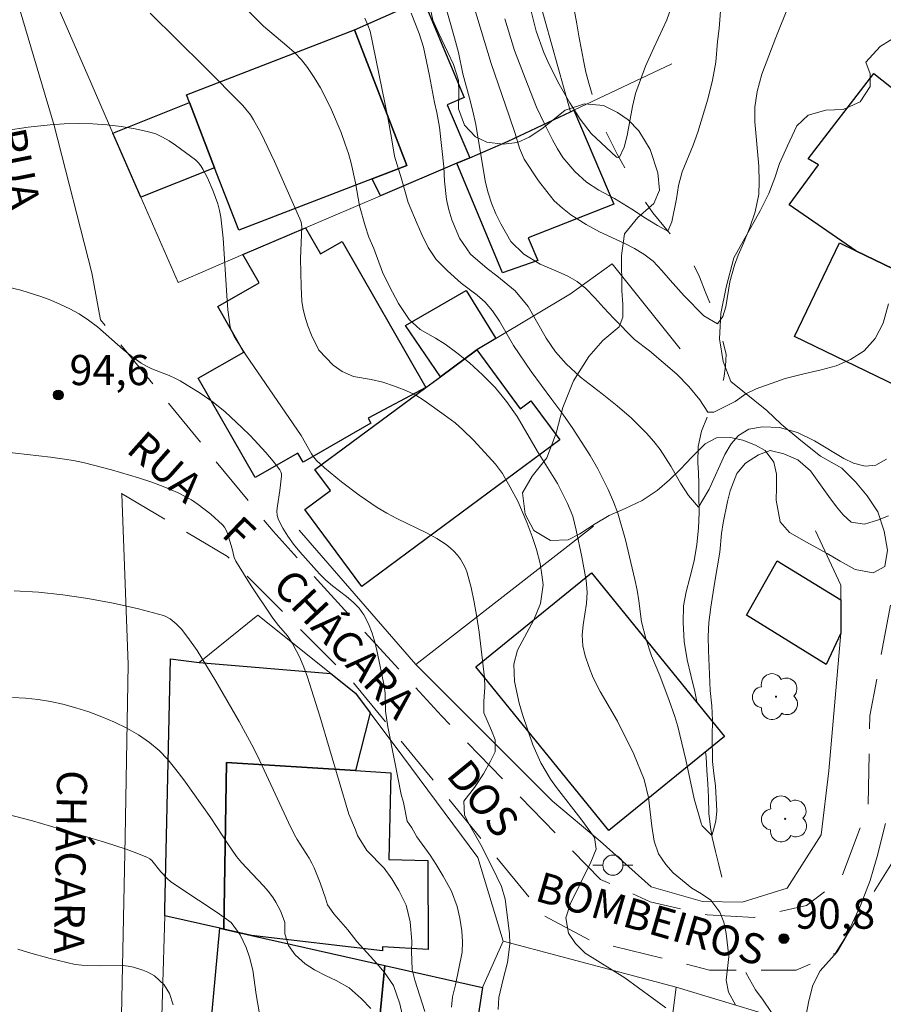
# Model space of a CAD drawing. Units: metres. Extents: x 283594 to 284109, y 1671018 to 1671582.
# Drawn here: x 283742 to 283785, y 1671093 to 1671142 of the extents above; entities that cross this region are included whole.
import ezdxf

# ---------------------------------------------------------------- set-up
doc = ezdxf.new("R2010")
doc.units = ezdxf.units.M
doc.header["$MEASUREMENT"] = 0
doc.linetypes.add('HIDDEN', pattern=[0.375, 0.25, -0.125])
doc.linetypes.add('Intermitente', pattern=[48, 15, -2, 2, -2, 2, -2, 2, -2, 2, -2, 15])
for name, color, linetype, lineweight, true_color in [('Arvores_Isoladas', 7, 'Continuous', 18, 0x00ff33), ('Curvas_Intermediarias', 7, 'Continuous', 9, 0x783c14), ('Curvas_Mestras', 7, 'Continuous', 20, 0x783c14), ('Pto_Cotado', 7, 'Continuous', 9, 0x783c14), ('Topon_Pto_Cotado', 7, 'Continuous', 9, 0x783c14), ('Vegetacao', 7, 'Orla8', 9, 0x00ff33)]:
    doc.layers.add(name, color=color, linetype=linetype, lineweight=lineweight, true_color=true_color)
for name, color, linetype, lineweight in [('Edificacoes', 7, 'Continuous', 30), ('Muro_Grade', 8, 'Continuous', 20), ('Nao_Pavimentada_S_Mfio', 10, 'HIDDEN', 15), ('Pavimentacao_Asfaltica_S_Mfio', 10, 'Continuous', 15), ('Poste', 7, 'Continuous', 9), ('Rio_Intermitente', 5, 'Intermitente', 9), ('Topon_de_Vias', 7, 'Continuous', 9)]:
    doc.layers.add(name, color=color, linetype=linetype, lineweight=lineweight)
doc.styles.add('Arial', font='arial.ttf', dxfattribs={"height": 1.5})
doc.styles.get("Standard").update_dxf_attribs({"font": 'arial.ttf'})
doc.linetypes.add('Orla8', pattern='A,6,-0.5,["V",Standard,S=1,R=0,X=-0.5,Y=-1],-0.5,6,-0.5,["V",Standard,S=1,R=0,X=-0.5,Y=-1],-0.5', length=14)

# ---------------------------------------------------------------- blocks, each defined once
blk = doc.blocks.new('Cotas')
at = {"layer": 'Pto_Cotado'}
blk.add_hatch(color=256, dxfattribs=at).paths.add_polyline_path([(0, 0.24, 1), (0, -0.24, 1)])
at = {"layer": 'Pto_Cotado', "lineweight": -3}
blk.add_lwpolyline([(0, -0.24, -1), (0, 0.24, -1)], format="xyb", close=True, dxfattribs=at)
blk = doc.blocks.new('Arvore')
at = {"layer": 'Arvores_Isoladas'}
blk.add_lwpolyline([(-0.718, 0.493, 0.872324), (-0.722, -0.551, 0.862983), (0.284, -0.827, 0.900105), (0.89, 0.029, 0.863155), (0.262, 0.861, 0.882486)], format="xyb", close=True, dxfattribs=at)
blk.add_circle((0, 0), 0.0286, dxfattribs=at)
blk = doc.blocks.new('Poste')
at = {"layer": 'Poste'}
blk.add_lwpolyline([(0, 0.5, 1), (0, -0.5, 1)], format="xyb", close=True, dxfattribs=at)
for points in [[(-0.5, 0), (-1, 0)], [(0.5, 0), (1, 0)]]:
    blk.add_lwpolyline(points, dxfattribs=at)

msp = doc.modelspace()

# ---------------------------------------------------------------- linework, layer by layer
at = {"layer": 'Curvas_Intermediarias', "flags": 128}
for points, elevation in [([(283785.662, 1671128.175), (283785.387, 1671127.22), (283784.988, 1671126.463), (283784.445, 1671125.849), (283783.772, 1671125.416), (283783.043, 1671125.1), (283782.308, 1671124.902), (283781.436, 1671124.704), (283780.52, 1671124.463), (283779.068, 1671123.961), (283778.551, 1671123.707), (283778.021, 1671123.329), (283776.968, 1671122.803), (283776.669, 1671122.803), (283776.277, 1671123.405), (283775.729, 1671124.075), (283775.131, 1671124.683), (283773.762, 1671125.851), (283773.014, 1671126.409), (283771.987, 1671127.446), (283771.489, 1671127.98), (283771.047, 1671128.483), (283770.605, 1671128.948), (283770.163, 1671129.29), (283769.696, 1671129.557), (283769.229, 1671129.774), (283768.326, 1671130.153), (283767.51, 1671130.656), (283766.875, 1671131.277), (283766.365, 1671132.158), (283766.116, 1671132.667), (283765.911, 1671133.182), (283765.749, 1671133.703), (283765.613, 1671134.224), (283765.234, 1671136.489), (283765.122, 1671137.109), (283764.979, 1671137.761), (283764.818, 1671138.418), (283764.489, 1671139.616), (283764.265, 1671140.683), (283764.072, 1671141.409), (283763.538, 1671143.283)], 88), ([(283765.013, 1671143.04), (283765.896, 1671140.136), (283766.785, 1671137.536), (283767.077, 1671136.649), (283767.295, 1671135.923), (283767.538, 1671135.371), (283768.253, 1671134.297), (283768.652, 1671133.764), (283769.031, 1671133.31), (283769.442, 1671132.938), (283769.859, 1671132.609), (283770.619, 1671132.125), (283771.279, 1671131.764), (283772.537, 1671131.18), (283773.017, 1671130.938), (283773.49, 1671130.652), (283773.945, 1671130.298), (283774.387, 1671129.845), (283774.791, 1671129.355), (283775.488, 1671128.573), (283776.466, 1671127.586), (283777.156, 1671127.184), (283777.413, 1671127.548), (283777.562, 1671128.032), (283777.763, 1671129.272), (283777.987, 1671130.103), (283778.175, 1671130.6), (283778.443, 1671131.201), (283778.761, 1671131.976), (283779.023, 1671132.758), (283779.211, 1671133.638), (283779.217, 1671134.252), (283779.199, 1671135.028), (283779.001, 1671137.236), (283779.008, 1671137.962), (283779.114, 1671138.75), (283779.358, 1671139.6), (283780.057, 1671141.435), (283780.699, 1671143.041)], 87), ([(283774.579, 1671093.17), (283772.543, 1671094.666), (283770.563, 1671095.896), (283770.089, 1671096.368), (283769.735, 1671096.883), (283769.604, 1671097.646), (283769.829, 1671098.365), (283770.309, 1671099.314), (283770.84, 1671100.412), (283771.114, 1671101.057), (283771.034, 1671101.646), (283770.349, 1671102.577), (283769.148, 1671104.123), (283768.843, 1671104.551), (283768.357, 1671105.358), (283767.965, 1671106.245), (283767.443, 1671107.759), (283767.281, 1671108.317), (283767.058, 1671109.409), (283767.015, 1671110.259), (283767.202, 1671110.954), (283768.007, 1671112.473), (283768.35, 1671113.285), (283768.469, 1671114.209), (283768.413, 1671114.712), (283768.326, 1671115.27), (283768.146, 1671115.971), (283767.922, 1671116.617), (283767.68, 1671117.268), (283767.213, 1671118.366), (283766.84, 1671119.074), (283766.448, 1671119.738), (283766.106, 1671120.203), (283765.576, 1671120.793), (283765.01, 1671121.408), (283764.475, 1671121.917), (283764.107, 1671122.258), (283763.559, 1671122.668), (283762.557, 1671123.369), (283762.14, 1671123.649), (283761.654, 1671123.873), (283761.087, 1671124.09), (283760.495, 1671124.283), (283759.916, 1671124.426), (283759.044, 1671124.563), (283758.477, 1671124.818), (283758.029, 1671125.128), (283757.311, 1671125.877), (283756.961, 1671126.626), (283756.776, 1671127.095), (283756.62, 1671127.569), (283756.535, 1671127.926), (283756.48, 1671128.292), (283756.433, 1671129.039), (283756.415, 1671130.431), (283756.479, 1671132.015), (283756.443, 1671132.245), (283756.381, 1671132.41), (283755.121, 1671135.256), (283754.443, 1671136.651), (283754.074, 1671137.329), (283753.914, 1671137.582), (283753.534, 1671138.05), (283751.617, 1671139.988), (283748.932, 1671142.634)], 92), ([(283753.752, 1671142.803), (283754.567, 1671141.999), (283755.73, 1671141.016), (283756.102, 1671140.678), (283756.449, 1671140.321), (283756.758, 1671139.936), (283757.092, 1671139.438), (283757.4, 1671138.917), (283757.685, 1671138.377), (283757.949, 1671137.825), (283758.423, 1671136.696), (283758.636, 1671136.13), (283758.793, 1671135.661), (283758.927, 1671135.182), (283759.143, 1671134.207), (283759.338, 1671133.058), (283759.627, 1671132.054), (283759.807, 1671131.502), (283760.05, 1671130.937), (283760.491, 1671129.752), (283760.833, 1671129.038), (283761.281, 1671128.194), (283761.804, 1671127.4), (283762.352, 1671126.903), (283763.124, 1671126.468), (283763.61, 1671126.17), (283764.189, 1671125.754), (283764.805, 1671125.251), (283765.453, 1671124.656), (283766.082, 1671124.029), (283766.66, 1671123.327), (283767.183, 1671122.582), (283768.198, 1671120.839), (283769.187, 1671119.256), (283769.691, 1671118.257), (283769.946, 1671117.618), (283770.114, 1671116.929), (283770.393, 1671115.608), (283770.617, 1671114.417), (283770.66, 1671113.84), (283770.628, 1671113.288), (283770.46, 1671112.215), (283770.416, 1671111.712), (283770.453, 1671111.179), (283770.571, 1671110.676), (283770.745, 1671110.155), (283770.962, 1671109.59), (283771.311, 1671108.908), (283772.176, 1671107.425), (283772.985, 1671105.786), (283773.507, 1671104.521), (283773.718, 1671103.639), (283773.886, 1671102.206), (283773.991, 1671101.456), (283774.209, 1671100.829), (283774.582, 1671100.295), (283774.949, 1671099.879), (283775.865, 1671099.128), (283776.35, 1671098.843), (283776.811, 1671098.532), (283777.272, 1671097.936), (283777.471, 1671097.428), (283777.576, 1671096.875), (283777.706, 1671095.728), (283777.587, 1671094.555), (283777.699, 1671093.96), (283778.041, 1671093.321)], 91), ([(283785.548, 1671120.455), (283785.031, 1671120.164), (283784.495, 1671120.103), (283783.909, 1671120.252), (283783.43, 1671120.494), (283781.973, 1671121.376), (283781.132, 1671121.792), (283780.235, 1671122.041), (283779.394, 1671122.072), (283778.715, 1671121.955), (283778.185, 1671121.639), (283777.824, 1671121.218), (283777.518, 1671120.69), (283776.726, 1671118.973), (283776.426, 1671118.44), (283776.207, 1671118.071), (283775.704, 1671118.651), (283775.306, 1671119.271), (283774.833, 1671120.103), (283774.304, 1671120.941), (283773.986, 1671121.344), (283773.625, 1671121.754), (283772.878, 1671122.499), (283772.162, 1671123.113), (283771.415, 1671123.709), (283770.332, 1671124.529), (283769.628, 1671125.193), (283769.093, 1671125.802), (283768.62, 1671126.484), (283767.724, 1671128.048), (283767.083, 1671128.824), (283766.174, 1671129.581), (283765.694, 1671129.948), (283764.86, 1671130.655), (283764.318, 1671131.444), (283763.939, 1671132.356), (283763.777, 1671132.852), (283763.672, 1671133.367), (283763.573, 1671134.285), (283763.53, 1671134.999), (283763.319, 1671136.971), (283763.189, 1671137.697), (283763.071, 1671138.2), (283762.826, 1671139.515), (283762.523, 1671140.945), (283762.309, 1671141.633), (283761.906, 1671142.64)], 89), ([(283766.573, 1671142.354), (283767.052, 1671140.784), (283767.574, 1671139.406), (283768.152, 1671137.961), (283768.52, 1671137.173), (283768.936, 1671136.335), (283769.191, 1671135.894), (283769.453, 1671135.46), (283770.044, 1671134.758), (283770.629, 1671134.237), (283771.24, 1671133.839), (283772.024, 1671133.417), (283772.884, 1671132.883), (283773.569, 1671132.436), (283774.16, 1671132.082), (283774.686, 1671131.796), (283774.877, 1671132.261), (283775.114, 1671133.403), (283775.208, 1671134.066), (283775.389, 1671134.742), (283775.944, 1671136.076), (283776.175, 1671136.714), (283776.675, 1671138.364), (283776.893, 1671139.301), (283777.062, 1671140.2), (283777.15, 1671141.23), (283777.231, 1671141.881), (283777.294, 1671142.737)], 86), ([(283766.236, 1671093.084), (283766.274, 1671093.692), (283766.48, 1671094.603), (283766.705, 1671095.435), (283766.818, 1671096.34), (283766.8, 1671096.867), (283766.595, 1671098.573), (283766.402, 1671099.2), (283766.178, 1671099.684), (283765.438, 1671101.167), (283764.828, 1671102.247), (283764.567, 1671102.756), (283764.53, 1671103.451), (283765.054, 1671104.133), (283765.515, 1671104.802), (283765.864, 1671105.447), (283766.083, 1671105.912), (283766.089, 1671106.501), (283765.915, 1671106.973), (283765.528, 1671107.84), (283765.518, 1671108.399), (283765.574, 1671109.122), (283765.562, 1671109.6), (283765.287, 1671111.857), (283765.176, 1671112.608), (283765.046, 1671113.352), (283764.889, 1671114.084), (283764.702, 1671114.801), (283764.618, 1671115.034), (283764.505, 1671115.261), (283764.367, 1671115.479), (283764.208, 1671115.685), (283764.033, 1671115.877), (283763.845, 1671116.052), (283763.649, 1671116.207), (283763.192, 1671116.507), (283762.71, 1671116.776), (283761.197, 1671117.51), (283760.701, 1671117.769), (283760.224, 1671118.054), (283759.32, 1671118.67), (283758.442, 1671119.331), (283757.604, 1671120.033), (283757.204, 1671120.398), (283757.066, 1671120.55), (283756.946, 1671120.718), (283756.435, 1671121.637), (283753.686, 1671125.648), (283753.105, 1671126.554), (283752.987, 1671126.795), (283752.903, 1671127.047), (283752.8, 1671127.882), (283752.74, 1671128.593), (283752.554, 1671131.449), (283752.443, 1671132.497), (283752.377, 1671132.831), (283752.29, 1671133.16), (283752.069, 1671133.778), (283751.776, 1671134.449), (283751.555, 1671134.882), (283751.453, 1671135.047), (283751.33, 1671135.201), (283751.188, 1671135.337), (283750.185, 1671136.07), (283749.867, 1671136.284), (283749.541, 1671136.475), (283749.204, 1671136.631), (283748.855, 1671136.742), (283748.179, 1671136.885), (283747.488, 1671136.998), (283746.784, 1671137.08), (283746.075, 1671137.131), (283745.363, 1671137.15), (283744.656, 1671137.138), (283743.957, 1671137.092), (283742.855, 1671136.968), (283741.754, 1671136.799)], 93), ([(283741.591, 1671129.086), (283742.498, 1671128.865), (283743.497, 1671128.548), (283743.988, 1671128.361), (283744.47, 1671128.154), (283744.939, 1671127.927), (283745.392, 1671127.679), (283745.86, 1671127.376), (283746.305, 1671127.035), (283747.587, 1671125.918), (283748.024, 1671125.56), (283748.478, 1671125.232), (283748.739, 1671125.079), (283749.014, 1671124.949), (283749.871, 1671124.612), (283750.151, 1671124.491), (283750.421, 1671124.35), (283751.419, 1671123.742), (283752.059, 1671123.297), (283752.661, 1671122.808), (283753.496, 1671122.033), (283753.904, 1671121.628), (283754.681, 1671120.79), (283755.043, 1671120.361), (283755.383, 1671119.925), (283755.432, 1671119.832), (283755.454, 1671119.728), (283755.457, 1671119.615), (283755.383, 1671118.895), (283755.255, 1671118.137), (283755.237, 1671117.892), (283755.253, 1671117.658), (283755.318, 1671117.438), (283755.527, 1671117.027), (283755.779, 1671116.626), (283756.064, 1671116.234), (283756.374, 1671115.852), (283757.353, 1671114.75), (283757.66, 1671114.447), (283757.998, 1671114.167), (283758.699, 1671113.63), (283759.029, 1671113.35), (283759.323, 1671113.047), (283759.564, 1671112.711), (283759.789, 1671112.268), (283759.97, 1671111.797), (283760.118, 1671111.305), (283760.241, 1671110.799), (283760.556, 1671109.27), (283760.612, 1671108.829), (283760.64, 1671107.933), (283760.758, 1671107.148), (283761.076, 1671105.465), (283761.417, 1671103.785), (283761.529, 1671103.376), (283761.706, 1671102.461), (283761.939, 1671102.121), (283762.2, 1671101.675), (283762.853, 1671100.762), (283763.152, 1671100.303), (283763.507, 1671099.714), (283763.918, 1671098.981), (283764.204, 1671098.212), (283764.34, 1671097.629), (283764.427, 1671097.008), (283764.464, 1671096.45), (283764.451, 1671095.941), (283764.12, 1671094.31), (283763.97, 1671093.727), (283763.926, 1671093.212)], 94), ([(283761.468, 1671092.862), (283761.35, 1671093.377), (283761.033, 1671094.289), (283760.584, 1671094.922), (283760.199, 1671095.382), (283759.203, 1671096.474), (283758.767, 1671097.045), (283758.063, 1671097.846), (283757.757, 1671098.298), (283757.655, 1671098.632), (283757.385, 1671099.388), (283757.083, 1671100.128), (283756.966, 1671100.374), (283756.832, 1671100.612), (283756.246, 1671101.543), (283756.115, 1671101.784), (283755.817, 1671102.391), (283754.39, 1671105.464), (283754.083, 1671106.067), (283753.35, 1671107.418), (283752.197, 1671109.417), (283751.261, 1671110.951), (283750.809, 1671111.593), (283750.48, 1671111.996), (283750.22, 1671112.277), (283749.924, 1671112.519), (283749.702, 1671112.637), (283749.585, 1671112.678), (283748.348, 1671113.008), (283747.091, 1671113.297), (283745.824, 1671113.537), (283744.59, 1671113.714), (283743.381, 1671113.839), (283742.167, 1671113.905)], 96), ([(283742.089, 1671108.601), (283742.724, 1671108.566), (283743.354, 1671108.503), (283743.975, 1671108.407), (283744.583, 1671108.274), (283745.23, 1671108.096), (283745.88, 1671107.889), (283746.525, 1671107.652), (283747.157, 1671107.384), (283747.768, 1671107.081), (283748.35, 1671106.745), (283748.896, 1671106.371), (283749.37, 1671105.971), (283749.806, 1671105.52), (283750.212, 1671105.029), (283750.599, 1671104.513), (283751.953, 1671102.629), (283752.788, 1671101.326), (283753.23, 1671100.695), (283753.48, 1671100.393), (283754.562, 1671099.248), (283754.816, 1671098.952), (283755.049, 1671098.642), (283755.182, 1671098.433), (283755.414, 1671097.99), (283755.599, 1671097.521), (283755.629, 1671097.42), (283755.634, 1671096.849), (283755.808, 1671096.266), (283756.15, 1671095.812), (283756.642, 1671095.359), (283757.109, 1671095.067), (283757.676, 1671094.763), (283758.174, 1671094.527), (283758.828, 1671094.173), (283759.432, 1671093.645), (283759.911, 1671093.143)], 97), ([(283754.471, 1671092.297), (283754.204, 1671093.842), (283754.037, 1671095.039), (283753.869, 1671095.69), (283753.708, 1671096.174), (283753.409, 1671096.795), (283752.954, 1671097.416), (283752.268, 1671097.911), (283750.402, 1671099.136), (283749.947, 1671099.455), (283749.798, 1671099.581), (283749.463, 1671099.938), (283749.013, 1671100.495), (283748.909, 1671100.584), (283748.791, 1671100.652), (283748.272, 1671100.867), (283747.74, 1671101.063), (283746.65, 1671101.416), (283743.079, 1671102.473), (283740.957, 1671103.018)], 98), ([(283781.542, 1671092.747), (283781.692, 1671093.517), (283781.898, 1671094.292), (283782.26, 1671095.011), (283783.101, 1671095.96), (283783.544, 1671096.722), (283784.261, 1671098.254), (283784.748, 1671099.507), (283784.917, 1671100.133), (283785.091, 1671100.704), (283785.498, 1671102.347)], 91), ([(283742.345, 1671096.096), (283742.879, 1671095.931), (283743.957, 1671095.63), (283745.2, 1671095.325), (283745.531, 1671095.291), (283746.473, 1671095.264), (283747.574, 1671095.274), (283747.84, 1671095.247), (283748.099, 1671095.194), (283748.57, 1671095.047), (283748.809, 1671094.951), (283749.144, 1671094.765), (283749.627, 1671094.319), (283749.889, 1671093.885), (283750.075, 1671093.327)], 99)]:
    msp.add_lwpolyline(points, dxfattribs=dict(at, elevation=elevation))
at = {"layer": 'Curvas_Mestras', "flags": 128}
for points, elevation in [([(283767.772, 1671143.207), (283768.133, 1671141.751), (283768.506, 1671140.674), (283768.774, 1671140.093), (283769.272, 1671139.114), (283769.807, 1671138.184), (283770.312, 1671137.37), (283770.86, 1671136.661), (283772.118, 1671135.473), (283772.257, 1671135.45), (283772.499, 1671135.967), (283772.649, 1671136.554), (283772.918, 1671138.003), (283773.068, 1671138.639), (283773.562, 1671140.001), (283773.974, 1671140.918), (283774.63, 1671142.305), (283774.83, 1671142.867)], 85), ([(283759.605, 1671142.383), (283759.764, 1671142.039), (283759.872, 1671141.74), (283760.751, 1671137.456), (283760.935, 1671136.434), (283761.076, 1671135.529), (283761.439, 1671134.4), (283761.769, 1671133.219), (283762.205, 1671132.155), (283762.435, 1671131.635), (283762.752, 1671130.992), (283763.157, 1671130.387), (283763.712, 1671129.829), (283764.397, 1671129.205), (283765.189, 1671128.611), (283765.587, 1671128.268), (283765.955, 1671127.833), (283766.31, 1671127.313), (283767.001, 1671126.108), (283767.873, 1671124.81), (283768.913, 1671123.433), (283769.455, 1671122.693), (283769.947, 1671121.977), (283770.807, 1671120.643), (283771.193, 1671119.97), (283771.71, 1671118.948), (283771.977, 1671118.342), (283772.189, 1671117.767), (283772.568, 1671116.452), (283773.041, 1671114.471), (283773.153, 1671113.945), (283773.24, 1671113.407), (283773.37, 1671112.373), (283773.581, 1671111.541), (283773.867, 1671110.685), (283774.272, 1671109.7), (283774.745, 1671108.452), (283775.025, 1671107.663), (283775.174, 1671107.162), (283775.578, 1671105.504), (283775.995, 1671103.565), (283776.331, 1671102.354), (283776.393, 1671102.22), (283776.87, 1671101.744), (283776.929, 1671101.962), (283777.066, 1671102.451), (283777.117, 1671102.965), (283777.049, 1671104.218), (283776.962, 1671104.83), (283776.9, 1671105.429), (283776.889, 1671106.701), (283776.908, 1671107.465), (283776.865, 1671108.193), (283776.778, 1671108.951), (283776.698, 1671110.95), (283776.686, 1671111.647), (283776.724, 1671112.344), (283776.812, 1671113.09), (283776.994, 1671114.282), (283777.263, 1671115.829), (283777.351, 1671116.77), (283777.432, 1671117.29), (283777.651, 1671118.359), (283777.782, 1671118.891), (283778.113, 1671119.741), (283778.538, 1671120.266), (283779.18, 1671120.675), (283779.766, 1671120.894), (283780.44, 1671120.722), (283781.144, 1671120.422), (283781.773, 1671119.877), (283782.683, 1671118.604), (283783.075, 1671118.083), (283783.393, 1671117.686), (283783.792, 1671117.318), (283784.459, 1671117.226), (283785.107, 1671117.433), (283785.656, 1671117.64)], 90), ([(283762.599, 1671092.991), (283762.101, 1671094.545), (283761.965, 1671095.083), (283761.934, 1671095.982), (283761.941, 1671096.489), (283761.866, 1671097.443), (283761.668, 1671098.275), (283761.3, 1671099.015), (283760.958, 1671099.584), (283760.571, 1671100.111), (283759.705, 1671100.999), (283759.237, 1671101.739), (283759.137, 1671102.026), (283758.818, 1671102.804), (283757.366, 1671107.675), (283756.757, 1671109.613), (283756.581, 1671110.11), (283756.378, 1671110.599), (283756.017, 1671111.299), (283755.756, 1671111.671), (283755.306, 1671112.193), (283755.024, 1671112.553), (283753.951, 1671114.152), (283753.198, 1671115.379), (283753.113, 1671115.574), (283753.002, 1671115.994), (283752.768, 1671116.769), (283752.705, 1671116.927), (283752.625, 1671117.073), (283752.522, 1671117.2), (283751.95, 1671117.727), (283751.315, 1671118.211), (283750.98, 1671118.428), (283750.635, 1671118.625), (283750.283, 1671118.797), (283749.651, 1671119.065), (283749.005, 1671119.31), (283748.348, 1671119.534), (283747.014, 1671119.93), (283745.669, 1671120.268), (283745.111, 1671120.385), (283744.548, 1671120.479), (283743.98, 1671120.556), (283741.651, 1671120.816)], 95)]:
    msp.add_lwpolyline(points, dxfattribs=dict(at, elevation=elevation))
at = {"layer": 'Edificacoes', "flags": 128}
for points in [[(283764.177, 1671135.172), (283760.385, 1671133.551), (283759.975, 1671134.402), (283761.697, 1671135.066), (283759.095, 1671141.804), (283762.514, 1671143.342), (283764.54, 1671138.443), (283763.696, 1671138.082), (283764.837, 1671135.452)], [(283759.975, 1671134.402), (283753.333, 1671131.841), (283752.132, 1671134.952), (283750.882, 1671138.203), (283750.738, 1671138.58), (283759.095, 1671141.804), (283761.697, 1671135.066)], [(283785.885, 1671129.92), (283784.025, 1671130.82), (283780.713, 1671133.105), (283782.176, 1671135.098), (283781.654, 1671135.387), (283784.918, 1671139.635), (283790.184, 1671135.475), (283787.102, 1671131.091), (283786.787, 1671131.314)], [(283748.471, 1671133.491), (283747.08, 1671136.672), (283750.882, 1671138.203), (283752.132, 1671134.952)], [(283764.177, 1671135.172), (283764.837, 1671135.452), (283766.736, 1671136.265), (283769.829, 1671137.733), (283769.999, 1671137.813), (283771.987, 1671133.148), (283767.737, 1671131.463), (283768.204, 1671130.343), (283766.456, 1671129.727)], [(283753.543, 1671130.63), (283756.664, 1671131.961), (283757.403, 1671130.673), (283758.474, 1671131.287), (283762.647, 1671124.026), (283759.772, 1671122.491), (283759.91, 1671122.251), (283756.532, 1671120.316), (283756.275, 1671120.765), (283754.148, 1671119.546), (283751.318, 1671124.486), (283753.588, 1671125.786), (283752.292, 1671128.048), (283754.349, 1671129.227)], [(283785.885, 1671129.92), (283790.873, 1671127.516), (283788.626, 1671122.861), (283780.973, 1671126.558), (283783.223, 1671131.21), (283784.025, 1671130.82)], [(283766.118, 1671126.458), (283765.177, 1671125.898), (283763.366, 1671124.558), (283761.623, 1671127.104), (283764.652, 1671128.851)], [(283765.177, 1671125.898), (283767.341, 1671122.969), (283767.867, 1671123.358), (283769.305, 1671121.416), (283759.455, 1671114.124), (283756.621, 1671117.952), (283757.892, 1671118.892), (283757.118, 1671119.938), (283762.647, 1671124.026), (283763.366, 1671124.558)], [(283783.284, 1671113.463), (283783.284, 1671111.813), (283782.548, 1671110.246), (283778.599, 1671112.707), (283780.114, 1671115.406)], [(283770.889, 1671114.804), (283777.496, 1671106.665), (283771.746, 1671101.993), (283765.134, 1671110.131)], [(283749.651, 1671097.747), (283749.662, 1671098.039), (283749.941, 1671110.522), (283751.369, 1671110.347), (283757.914, 1671109.802), (283759.141, 1671108.825), (283759.865, 1671107.851), (283759.145, 1671104.98), (283752.731, 1671105.366), (283752.602, 1671097.077), (283752.402, 1671097.127)], [(283753.963, 1671096.767), (283752.602, 1671097.077), (283752.731, 1671105.366), (283759.145, 1671104.98), (283760.9, 1671104.858), (283760.801, 1671100.545), (283762.742, 1671100.507), (283762.764, 1671096.074), (283760.484, 1671096.209), (283760.483, 1671096.004)], [(283752.402, 1671097.127), (283752.602, 1671097.077), (283753.963, 1671096.767), (283760.595, 1671095.276), (283759.675, 1671085.712), (283751.437, 1671086.713)], [(283760.976, 1671084.502), (283759.575, 1671084.712), (283759.675, 1671085.712), (283760.595, 1671095.276), (283765.462, 1671094.18), (283764.816, 1671089.989), (283761.966, 1671090.57)]]:
    msp.add_lwpolyline(points, close=True, dxfattribs=at)
at = {"layer": 'Muro_Grade', "flags": 128}
for points in [[(283769.829, 1671137.733), (283767.633, 1671145.644), (283765.547, 1671153.159), (283765.085, 1671154.829), (283762.456, 1671165.074), (283762.146, 1671166.244)], [(283769.829, 1671137.733), (283766.736, 1671136.265), (283764.837, 1671135.452), (283764.177, 1671135.172), (283760.385, 1671133.551), (283756.664, 1671131.961), (283753.543, 1671130.63), (283750.327, 1671129.251), (283748.471, 1671133.491), (283747.08, 1671136.672), (283745.826, 1671139.532), (283744.009, 1671143.74), (283742.674, 1671146.833), (283739.458, 1671154.212)], [(283774.87, 1671140.115), (283769.999, 1671137.813), (283769.829, 1671137.733)], [(283775.285, 1671125.938), (283771.917, 1671130.173), (283769.845, 1671128.683), (283766.118, 1671126.458), (283765.177, 1671125.898)], [(283762.146, 1671110.251), (283756.348, 1671116.92)], [(283770.979, 1671117.13), (283762.146, 1671110.251)], [(283782.028, 1671116.894), (283783.278, 1671114.192), (283783.284, 1671113.463), (283783.284, 1671111.813), (283782.684, 1671104.955), (283782.298, 1671101.772), (283780.615, 1671099.117), (283778.379, 1671098.424), (283776.409, 1671098.453), (283773.845, 1671099.197), (283771.31, 1671101.462), (283768.939, 1671103.455), (283762.146, 1671110.251)], [(283749.651, 1671097.747), (283749.662, 1671098.039), (283749.941, 1671110.522), (283751.369, 1671110.347), (283754.29, 1671112.701), (283757.914, 1671109.802), (283759.141, 1671108.825), (283759.865, 1671107.851), (283761.495, 1671105.668), (283765.22, 1671100.652), (283766.495, 1671096.495)], [(283749.318, 1671086.108), (283749.651, 1671097.747)], [(283766.495, 1671096.495), (283765.462, 1671094.18), (283760.595, 1671095.276), (283753.963, 1671096.767), (283752.602, 1671097.077), (283752.402, 1671097.127), (283749.651, 1671097.747)], [(283766.495, 1671096.495), (283775.085, 1671094.196)], [(283775.085, 1671094.196), (283774.711, 1671091.234), (283774.471, 1671089.284), (283773.701, 1671083.071), (283773.591, 1671082.271)], [(283775.085, 1671094.196), (283782.004, 1671092.105)]]:
    msp.add_lwpolyline(points, dxfattribs=at)
at = {"layer": 'Nao_Pavimentada_S_Mfio', "ltscale": 10, "flags": 128}
for points in [[(283795.891, 1671137.37), (283787.415, 1671118.208), (283786.105, 1671115.046), (283784.722, 1671107.689), (283784.639, 1671103.204), (283783.278, 1671099.553), (283781.581, 1671098.262), (283778.994, 1671097.673), (283776.631, 1671097.792), (283773.806, 1671098.44), (283771.335, 1671099.559), (283763.415, 1671107.689), (283755.04, 1671116.871), (283746.464, 1671127.389)], [(283747.511, 1671118.744), (283752.781, 1671115.613), (283758.968, 1671109.42), (283768.554, 1671097.73), (283770.814, 1671096.523), (283776.749, 1671095.053), (283781.057, 1671095.039), (283783.02, 1671095.886), (283788.199, 1671104.188), (283788.88, 1671104.617), (283789.747, 1671104.67), (283794.674, 1671102.378), (283795.512, 1671101.812), (283802.942, 1671112.417), (283808.275, 1671120), (283812.446, 1671127.002)]]:
    msp.add_lwpolyline(points, dxfattribs=at)
at = {"layer": 'Pavimentacao_Asfaltica_S_Mfio', "flags": 128}
for points in [[(283617.733, 1671241.866), (283627.552, 1671230.224), (283633.514, 1671225.74), (283641.339, 1671220.917), (283648.774, 1671216.517), (283656.669, 1671212.693), (283667.103, 1671206.982), (283677.653, 1671200.771), (283684.604, 1671196.612), (283695.208, 1671192.005), (283705.28, 1671185.942), (283712.099, 1671181.986), (283720.918, 1671176.669), (283727.386, 1671172.153), (283730.36, 1671168.579), (283734.17, 1671162.907), (283738.009, 1671154.918), (283741.563, 1671145.78), (283744.15, 1671137.049), (283746.022, 1671129.717), (283746.464, 1671127.389)], [(283746.733, 1671023.011), (283746.518, 1671026.1), (283746.538, 1671030.78), (283746.518, 1671032.65), (283746.391, 1671042.553), (283746.443, 1671055.373), (283746.924, 1671067.309), (283747.339, 1671079.498), (283747.491, 1671092.016), (283747.693, 1671101.678), (283747.842, 1671110.241), (283747.513, 1671118.714), (283747.511, 1671118.744)]]:
    msp.add_lwpolyline(points, dxfattribs=at)
at = {"layer": 'Rio_Intermitente', "flags": 128}
for points in [[(283776.529, 1671184.106), (283776.357, 1671183.703), (283776.051, 1671183.128), (283775.652, 1671182.51), (283775.172, 1671181.787), (283774.835, 1671181.168), (283774.616, 1671180.605), (283774.342, 1671179.925), (283774.092, 1671179.406), (283773.749, 1671178.732), (283773.499, 1671178.262), (283773.2, 1671177.767), (283772.869, 1671177.328), (283772.351, 1671176.778), (283771.909, 1671176.34), (283771.566, 1671175.901), (283771.173, 1671175.338), (283770.829, 1671174.776), (283770.493, 1671174.157), (283770.037, 1671173.459), (283769.756, 1671172.983), (283769.451, 1671172.408), (283769.139, 1671171.765), (283768.82, 1671171.103), (283768.514, 1671170.379), (283768.258, 1671169.384), (283768.195, 1671168.654), (283768.164, 1671167.918), (283768.194, 1671167.194), (283768.287, 1671166.42), (283768.417, 1671165.708), (283768.492, 1671165.028), (283768.541, 1671164.434), (283768.584, 1671163.821), (283768.64, 1671163.159), (283768.695, 1671162.435), (283768.77, 1671161.68), (283768.856, 1671161.012), (283768.974, 1671160.301), (283769.123, 1671159.508), (283769.229, 1671158.747), (283769.284, 1671158.06), (283769.34, 1671157.386), (283769.345, 1671156.712), (283769.333, 1671156.044), (283769.332, 1671155.437), (283769.332, 1671154.744), (283769.375, 1671153.847), (283769.412, 1671153.315), (283769.448, 1671152.733), (283769.485, 1671152.189), (283769.522, 1671151.409), (283769.541, 1671150.883), (283769.571, 1671150.296), (283769.583, 1671149.726), (283769.595, 1671149.194), (283769.607, 1671148.675), (283769.626, 1671148.099), (283769.663, 1671147.456), (283769.687, 1671146.713), (283769.718, 1671145.977), (283769.779, 1671145.296), (283769.829, 1671144.702), (283769.872, 1671144.127), (283769.934, 1671143.496), (283770.027, 1671142.821), (283770.145, 1671142.11), (283770.269, 1671141.404), (283770.381, 1671140.823), (283770.48, 1671140.29), (283770.604, 1671139.709), (283770.753, 1671139.152), (283770.958, 1671138.452), (283771.244, 1671137.635), (283771.434, 1671137.111), (283771.633, 1671136.684), (283771.9, 1671136.154), (283772.161, 1671135.63), (283772.392, 1671135.209), (283772.647, 1671134.74), (283772.983, 1671134.167), (283773.244, 1671133.74), (283773.518, 1671133.314), (283773.929, 1671132.704), (283774.24, 1671132.326), (283774.707, 1671131.771), (283775.279, 1671131.101), (283775.665, 1671130.625), (283775.945, 1671130.168), (283776.256, 1671129.522), (283776.542, 1671128.803), (283776.804, 1671128.157), (283777.09, 1671127.413), (283777.357, 1671126.542), (283777.58, 1671125.688), (283777.549, 1671125.085), (283777.461, 1671124.488), (283777.299, 1671123.915), (283777.03, 1671123.337), (283776.668, 1671122.642), (283776.35, 1671121.844), (283776.181, 1671121.082), (283776.174, 1671120.284), (283776.199, 1671119.797), (283776.217, 1671119.254), (283776.223, 1671118.663), (283776.235, 1671117.798), (283776.203, 1671117.024), (283776.115, 1671116.208), (283775.983, 1671115.397), (283775.777, 1671114.563), (283775.59, 1671113.868), (283775.465, 1671113.161), (283775.445, 1671112.339), (283775.494, 1671111.388), (283775.643, 1671110.486), (283775.829, 1671109.718), (283776.022, 1671108.896), (283776.144, 1671108.331)], [(283777.367, 1671099.663), (283777.193, 1671100.346), (283777.044, 1671100.943), (283776.888, 1671101.644), (283776.795, 1671102.15), (283776.715, 1671102.838), (283776.697, 1671103.649), (283776.666, 1671104.313), (283776.623, 1671104.977), (283776.586, 1671105.647), (283776.559, 1671105.901)], [(283780.921, 1671090.023), (283780.886, 1671090.326), (283780.793, 1671090.966), (283780.675, 1671091.533), (283780.395, 1671092.075), (283780.09, 1671092.581), (283779.804, 1671092.996), (283779.412, 1671093.55), (283779.038, 1671094.062), (283778.733, 1671094.593), (283778.553, 1671094.928)]]:
    msp.add_lwpolyline(points, dxfattribs=at)
at = {"layer": 'Vegetacao', "flags": 128}
msp.add_lwpolyline([(283770.265, 1671155.7), (283770.662, 1671156.255), (283771.646, 1671156.824), (283773.048, 1671157.185), (283774.573, 1671157.29), (283776.132, 1671157.284), (283777.35, 1671157.083), (283778.456, 1671156.752), (283779.354, 1671156.051), (283780.272, 1671155.037), (283780.674, 1671154.161), (283780.967, 1671153.076), (283781.076, 1671151.963), (283781.046, 1671150.868), (283780.872, 1671149.905), (283780.813, 1671148.987), (283781.229, 1671147.846), (283781.868, 1671147.194), (283782.67, 1671146.912), (283783.529, 1671146.77), (283784.583, 1671146.414), (283785.249, 1671146.561), (283786.047, 1671147.431), (283786.818, 1671147.829), (283787.485, 1671147.819), (283787.974, 1671147.233), (283788.285, 1671146.483), (283788.463, 1671145.663), (283788.603, 1671144.509), (283788.465, 1671143.305), (283787.935, 1671142.519), (283787.059, 1671141.975), (283786.208, 1671141.58), (283785.235, 1671140.982), (283784.531, 1671140.204), (283784.744, 1671139.628), (283784.744, 1671138.99), (283784.25, 1671138.226), (283783.402, 1671137.848), (283782.544, 1671137.816), (283781.665, 1671137.561), (283781.1, 1671137.034), (283780.626, 1671136.039), (283780.239, 1671135.156), (283779.999, 1671134.451), (283779.706, 1671133.676), (283779.274, 1671132.814), (283777.953, 1671130.476), (283777.577, 1671129.01), (283777.306, 1671127.705), (283777.251, 1671126.442), (283777.423, 1671125.312), (283777.804, 1671124.325), (283779.605, 1671122.885), (283780.31, 1671122.195), (283781.291, 1671121.393), (283782.279, 1671120.605), (283783.34, 1671120.012), (283784.01, 1671119.339), (283784.597, 1671118.642), (283785.121, 1671117.84), (283785.439, 1671116.87), (283785.6, 1671115.935), (283785.478, 1671115.119), (283784.892, 1671114.801), (283783.999, 1671114.964), (283783.252, 1671115.386), (283782.596, 1671115.759), (283781.57, 1671116.327), (283780.732, 1671116.815), (283780.271, 1671117.348), (283780.061, 1671118.423), (283780.075, 1671119.054), (283780.085, 1671119.71), (283779.952, 1671120.314), (283779.526, 1671120.896), (283779.044, 1671121.154), (283778.402, 1671121.398), (283777.798, 1671121.544), (283777.097, 1671121.519), (283776.529, 1671121.229), (283775.866, 1671120.566), (283775.305, 1671119.955), (283774.768, 1671119.431), (283774.144, 1671118.9), (283773.397, 1671118.401), (283772.564, 1671117.999), (283771.754, 1671117.65), (283771.06, 1671117.241), (283770.293, 1671116.745), (283769.728, 1671116.441), (283768.845, 1671116.409), (283768.018, 1671116.918), (283767.575, 1671117.717), (283767.445, 1671118.792), (283767.929, 1671119.605), (283768.661, 1671120.526), (283769.121, 1671121.744), (283769.448, 1671123.032), (283769.988, 1671124.355), (283770.755, 1671125.559), (283771.449, 1671126.358), (283772.261, 1671127.046), (283772.436, 1671127.517), (283772.439, 1671128.166), (283772.396, 1671128.826), (283772.378, 1671130.588), (283772.527, 1671131.659), (283773.183, 1671132.472), (283773.974, 1671133.177), (283774.26, 1671133.83), (283774.179, 1671134.695), (283773.794, 1671135.864), (283773.243, 1671136.792), (283772.701, 1671137.329), (283772.171, 1671137.695), (283771.476, 1671138.043), (283770.541, 1671138.133), (283769.575, 1671137.815), (283768.867, 1671137.256), (283768.41, 1671136.89), (283767.779, 1671136.471), (283767.2, 1671136.205), (283766.481, 1671136.121), (283765.679, 1671136.215), (283765.117, 1671136.49), (283764.562, 1671137.065), (283764.258, 1671137.888), (283764.289, 1671138.652), (283764.274, 1671139.312), (283764.023, 1671140.093), (283763.743, 1671140.679), (283763.285, 1671141.628), (283762.995, 1671142.298), (283762.876, 1671142.845), (283763.152, 1671143.449), (283763.968, 1671144.154), (283764.763, 1671144.703), (283765.108, 1671145.244), (283765.152, 1671146.664), (283765.103, 1671147.62), (283765.162, 1671148.195), (283765.744, 1671148.716), (283766.595, 1671148.891), (283767.482, 1671148.441), (283768.508, 1671147.741), (283769.583, 1671147.563), (283770.298, 1671147.857), (283770.339, 1671148.938), (283770.105, 1671149.818), (283769.403, 1671150.4), (283768.831, 1671150.755), (283768.691, 1671151.041), (283768.645, 1671151.495), (283768.701, 1671152.228), (283769.164, 1671153.404), (283769.46, 1671153.98), (283769.728, 1671154.559)], close=True, dxfattribs=at)

# ---------------------------------------------------------------- block references
at = {"layer": 'Arvores_Isoladas'}
for p in [(283780.057, 1671108.648), (283780.511, 1671102.572)]:
    msp.add_blockref('Arvore', p, dxfattribs=at)
at = {"layer": 'Poste'}
msp.add_blockref('Poste', (283771.944, 1671100.268), dxfattribs=at)
at = {"layer": 'Pto_Cotado'}
for p in [(283744.357, 1671123.651, 94.625), (283780.449, 1671096.618, 90.775)]:
    msp.add_blockref('Cotas', p, dxfattribs=at)

# ---------------------------------------------------------------- texts
at = {"layer": 'Topon_de_Vias', "style": 'Arial'}
for s, rotation, p in [('RUA', 281.2881, (283741.238, 1671136.748)), ('RUA', 318.5221, (283747.681, 1671120.853)), ('F', 316.3323, (283752.416, 1671116.667)), ('CHÁCARA', 312.9267, (283754.948, 1671114.111)), ('DOS', 309.2644, (283763.605, 1671104.729)), ('CHÁCARA', 268.9801, (283744.305, 1671105.006)), ('BOMBEIROS', 343.7894, (283768.001, 1671098.523))]:
    msp.add_text(s, height=1.5, rotation=rotation, dxfattribs=at).set_placement(p)
at = {"layer": 'Topon_Pto_Cotado', "style": 'Arial'}
for s, p in [('94,6', (283744.92, 1671124.14, 94.625)), ('90,8', (283781.012, 1671097.107, 90.775))]:
    msp.add_text(s, height=1.5, dxfattribs=at).set_placement(p)

doc.saveas('drawing.dxf')
